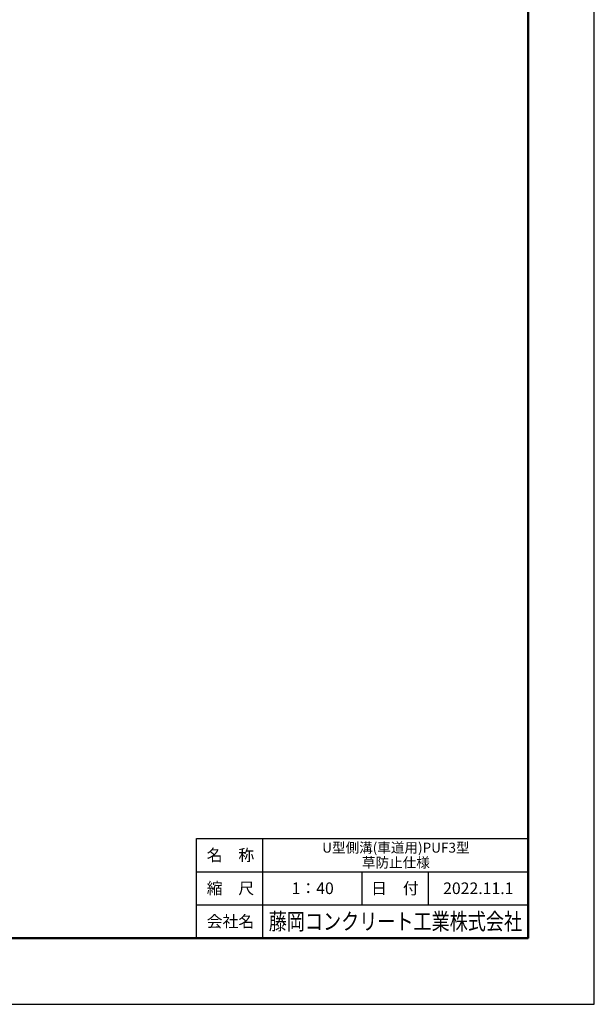
# Model space of a CAD drawing. Extents: x 0 to 67200, y 0 to 23760.
# Drawn here: x 60267 to 67200, y 0 to 11880 of the extents above; entities that cross this region are included whole.
import ezdxf
from ezdxf.enums import TextEntityAlignment as Align

# ---------------------------------------------------------------- set-up
doc = ezdxf.new("R2010")
doc.units = 0
doc.header["$LTSCALE"] = 40
doc.header["$MEASUREMENT"] = 0
doc.layers.get('Defpoints').update_dxf_attribs({"color": 5, "linetype": 'CONTINUOUS'})
for name, color, linetype, lineweight in [('WAKU', 3, 'CONTINUOUS', 13), ('WAKU-LINE', 7, 'CONTINUOUS', 13), ('WAKU-TXT', 7, 'CONTINUOUS', 13)]:
    doc.layers.add(name, color=color, linetype=linetype, lineweight=lineweight)
doc.styles.add('YOKO_GOTHIC', font='txt')

msp = doc.modelspace()

# ---------------------------------------------------------------- linework, layer by layer
at = {"layer": 'Defpoints', "linetype": 'Continuous'}
msp.add_lwpolyline([(33600, 0), (67200, 0), (67200, 23760), (33600, 23760)], close=True, dxfattribs=at)
at = {"layer": 'WAKU', "linetype": 'Continuous', "lineweight": 25}
for p, q in [((62400, 2000), (66400, 2000)), ((62400, 800), (62400, 2000))]:
    msp.add_line(p, q, dxfattribs=at)
at = {"layer": 'WAKU', "linetype": 'Continuous', "lineweight": 50}
msp.add_lwpolyline([(34400, 800), (66400, 800), (66400, 22960), (34400, 22960)], close=True, dxfattribs=at)
at = {"layer": 'WAKU-LINE', "linetype": 'Continuous', "lineweight": 25}
for p, q in [((63200, 800), (63200, 2000)), ((62400, 1600), (66400, 1600)), ((64400, 1200), (64400, 1600)), ((65200, 1200), (65200, 1600)), ((62400, 1200), (66400, 1200))]:
    msp.add_line(p, q, dxfattribs=at)

# ---------------------------------------------------------------- texts
at = {"layer": 'WAKU-TXT', "linetype": 'Continuous', "style": 'YOKO_GOTHIC'}
for s, height, p in [('U型側溝(車道用)PUF3型', 120, (64806, 1890)), ('名\u3000称', 140, (62810, 1800)), ('草防止仕様', 120, (64806, 1710)), ('縮\u3000尺', 140, (62810, 1400)), ('1：40', 140, (63802, 1400)), ('日\u3000付', 140, (64794, 1400)), ('2022.11.1', 140, (65800, 1400)), ('会社名', 140, (62810, 1000))]:
    msp.add_text(s, height=height, dxfattribs=at).set_placement(p, align=Align.MIDDLE_CENTER)
at = {"layer": 'WAKU-TXT', "linetype": 'Continuous', "style": 'YOKO_GOTHIC', "width": 0.8}
msp.add_text('藤岡コンクリート工業株式会社', height=200, dxfattribs=at).set_placement((64800, 1000), align=Align.MIDDLE_CENTER)

doc.saveas('drawing.dxf')
